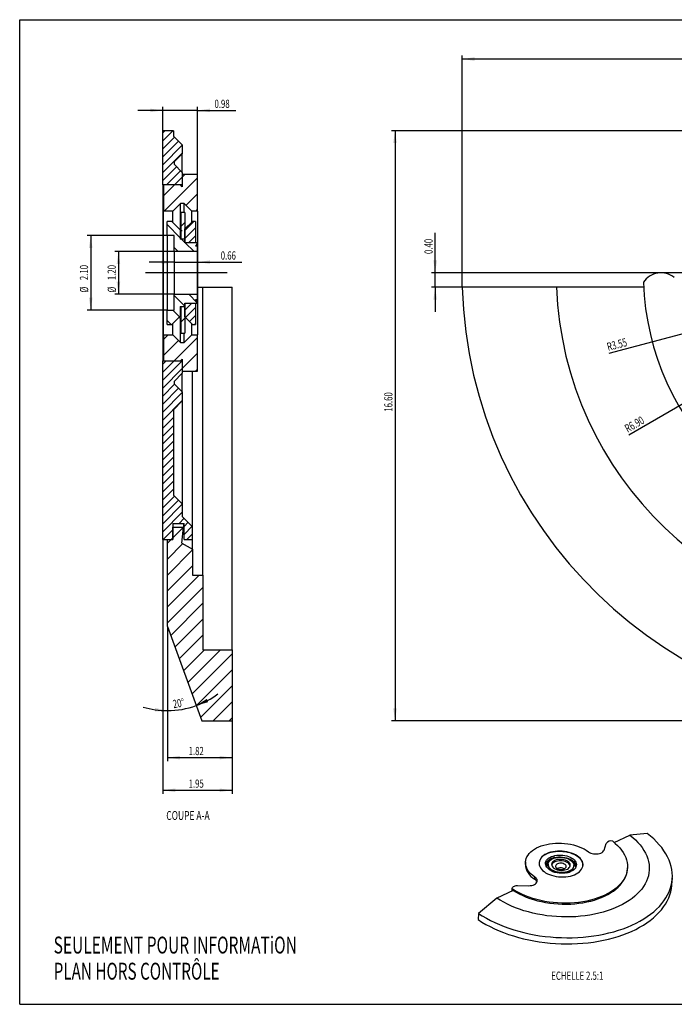
# Model space of a CAD drawing. Extents: x 10 to 416, y 10 to 287.
# Drawn here: x 10 to 194, y 10 to 287 of the extents above; entities that cross this region are included whole.
import ezdxf
from ezdxf.enums import TextEntityAlignment as Align

# ---------------------------------------------------------------- set-up
doc = ezdxf.new("R2010")
doc.units = 0
doc.layers.get('0').update_dxf_attribs({"linetype": 'CONTINUOUS'})
doc.dimstyles.new('SLDDIMSTYLE0', dxfattribs={"dimtxt": 2.3, "dimasz": 3.5, "dimexe": 0, "dimexo": 0.0625, "dimgap": 0.575, "dimtad": 1, "dimlfac": 0.1, "dimrnd": 1e-09, "dimzin": 4, "dimsah": 1, "dimcen": 0.09, "dimazin": 3, "dimtfac": 1, "dimtofl": 0, "dimtmove": 0, "dimatfit": 3})
doc.dimstyles.new('SLDDIMSTYLE1', dxfattribs={"dimtxt": 2.3, "dimasz": 3.5, "dimexe": 0, "dimexo": 0.0625, "dimgap": 0.575, "dimtad": 1, "dimlfac": 0.1, "dimrnd": 1e-09, "dimzin": 12, "dimsah": 1, "dimcen": 0, "dimazin": 3, "dimtfac": 1, "dimtofl": 0, "dimtmove": 0, "dimatfit": 3})
doc.dimstyles.new('SLDDIMSTYLE2', dxfattribs={"dimtxt": 2.3, "dimasz": 3.5, "dimexe": 0, "dimexo": 0.0625, "dimgap": 0.575, "dimtad": 1, "dimlfac": 0.1, "dimrnd": 1e-09, "dimzin": 4, "dimsah": 1, "dimcen": 0, "dimazin": 3, "dimtfac": 1, "dimtofl": 0, "dimtmove": 0, "dimatfit": 3})
doc.dimstyles.new('SLDDIMSTYLE4', dxfattribs={"dimtxt": 2.3, "dimasz": 3.5, "dimexe": 0, "dimexo": 0.0625, "dimgap": 0.575, "dimtad": 1, "dimlfac": 0.1, "dimrnd": 1e-09, "dimzin": 0, "dimsah": 1, "dimcen": 0.09, "dimazin": 3, "dimtfac": 1, "dimtmove": 0, "dimatfit": 3})
doc.dimstyles.new('SLDDIMSTYLE5', dxfattribs={"dimtxt": 2.3, "dimasz": 3.5, "dimexe": 0, "dimexo": 0.0625, "dimgap": 0.575, "dimtad": 1, "dimlfac": 0.1, "dimrnd": 1e-09, "dimzin": 12, "dimsah": 1, "dimcen": 0.09, "dimazin": 3, "dimtfac": 1, "dimtofl": 0, "dimtmove": 0, "dimatfit": 3})
doc.dimstyles.new('SLDDIMSTYLE6', dxfattribs={"dimtxt": 2.3, "dimasz": 3.5, "dimexe": 0, "dimexo": 0.0625, "dimgap": 0.575, "dimtad": 1, "dimlfac": 0.1, "dimzin": 12, "dimsah": 1, "dimcen": 0.09, "dimazin": 3, "dimtfac": 1, "dimtofl": 0, "dimtmove": 0, "dimatfit": 3})
doc.dimstyles.new('SLDDIMSTYLE7', dxfattribs={"dimtxt": 2.3, "dimasz": 3.5, "dimexe": 0, "dimexo": 0.0625, "dimgap": 0.575, "dimtad": 1, "dimlfac": 0.1, "dimrnd": 1e-09, "dimsah": 1, "dimcen": 0.09, "dimazin": 3, "dimtfac": 1, "dimtmove": 0, "dimatfit": 3})

# ---------------------------------------------------------------- blocks, each defined once
blk = doc.blocks.new('_D')
at = {"color": 7, "linetype": 'CONTINUOUS'}
for p, q in [((252.06, 255.66), (114.29, 255.66)), ((115.29, 255.66), (115.29, 89.65)), ((260.1, 89.65), (114.29, 89.65))]:
    blk.add_line(p, q, dxfattribs=at)
for points in [[(115.29, 255.66), (114.79, 252.16), (115.79, 252.16)], [(115.29, 89.65), (115.79, 93.15), (114.79, 93.15)]]:
    blk.add_solid(points, dxfattribs=at)
at = {"color": 7, "linetype": 'CONTINUOUS', "width": 0.7}
blk.add_text('16.60', height=2.3, rotation=90, dxfattribs=at).set_placement((115.29, 176.59), align=Align.BOTTOM_LEFT)
blk = doc.blocks.new('_D_1')
at = {"color": 7, "linetype": 'CONTINUOUS'}
blk.add_line((225.81, 206.46), (175.45, 192.97), dxfattribs=at)
blk.add_arc((260.1, 215.65), 35.5, 193.3865, 207.6774, dxfattribs=at)
blk.add_solid([(225.81, 206.46), (222.3, 206.04), (222.56, 205.07)], dxfattribs=at)
at = {"color": 7, "linetype": 'CONTINUOUS', "width": 0.7}
blk.add_text('R3.55', height=2.3, rotation=15, dxfattribs=at).set_placement((175.45, 192.97), align=Align.BOTTOM_LEFT)
blk = doc.blocks.new('_D_2')
at = {"color": 7, "linetype": 'CONTINUOUS'}
blk.add_line((200.34, 181.15), (181.09, 170.03), dxfattribs=at)
blk.add_solid([(200.34, 181.15), (197.06, 179.83), (197.56, 178.97)], dxfattribs=at)
at = {"color": 7, "linetype": 'CONTINUOUS', "width": 0.7}
blk.add_text('R6.90', height=2.3, rotation=30, dxfattribs=at).set_placement((181.09, 170.03), align=Align.BOTTOM_LEFT)
blk = doc.blocks.new('_D_7')
at = {"color": 7, "linetype": 'CONTINUOUS'}
for p, q in [((126.58, 215.65), (126.58, 226.92)), ((129.23, 215.65), (125.58, 215.65)), ((126.58, 211.65), (126.58, 215.65)), ((134.16, 211.65), (125.58, 211.65)), ((126.58, 211.65), (126.58, 204.65))]:
    blk.add_line(p, q, dxfattribs=at)
for points in [[(126.58, 215.65), (127.08, 219.15), (126.08, 219.15)], [(126.58, 211.65), (126.08, 208.15), (127.08, 208.15)]]:
    blk.add_solid(points, dxfattribs=at)
at = {"color": 7, "linetype": 'CONTINUOUS', "width": 0.7}
blk.add_text('0.40', height=2.3, rotation=90, dxfattribs=at).set_placement((126.58, 220.97, -38.55), align=Align.BOTTOM_LEFT)
blk = doc.blocks.new('_D_8')
at = {"color": 7, "linetype": 'CONTINUOUS'}
for p, q in [((134.16, 211.65), (134.16, 276.82)), ((386.04, 275.82), (134.16, 275.82)), ((386.04, 211.65), (386.04, 276.82))]:
    blk.add_line(p, q, dxfattribs=at)
for centre, start, end in [((264.02, 277.65), 153.4349, 206.5651), ((264.36, 277.65), 333.4349, 26.5651)]:
    blk.add_arc(centre, 4.08, start, end, dxfattribs=at)
for points in [[(134.16, 275.82), (137.66, 275.32), (137.66, 276.32)], [(386.04, 275.82), (382.54, 276.32), (382.54, 275.32)]]:
    blk.add_solid(points, dxfattribs=at)
at = {"color": 7, "linetype": 'CONTINUOUS', "width": 0.7}
blk.add_text('25.19', height=2.3, dxfattribs=at).set_placement((260.37, 275.82, -38.55), align=Align.BOTTOM_LEFT)
blk = doc.blocks.new('SW_CENTERMARKSYMBOL_0')
at = {"color": 0, "linetype": 'CONTINUOUS'}
for p, q in [((0, 4), (0, 42.14)), ((-4, 0), (-130.87, 0)), ((0, 0), (-2, 0)), ((0, 0), (0, 2)), ((0, 0), (0, -2)), ((0, 0), (2, 0)), ((4, 0), (139.7, 0)), ((0, -4), (0, -131.69))]:
    blk.add_line(p, q, dxfattribs=at)
blk = doc.blocks.new('_D_9')
at = {"color": 7, "linetype": 'CONTINUOUS'}
blk.add_line((51.27, 116.15), (51.27, 91.5), dxfattribs=at)
for start, end in [(290, 306.7873), (253.2127, 270), (270, 290)]:
    blk.add_arc((51.27, 116.15), 23.65, start, end, dxfattribs=at)
for points in [[(59.36, 93.92), (62.75, 94.9), (62.34, 95.81)], [(51.27, 92.5), (47.81, 93.25), (47.74, 92.25)]]:
    blk.add_solid(points, dxfattribs=at)
at = {"color": 7, "linetype": 'CONTINUOUS', "width": 0.7}
blk.add_text('20°', height=2.3, rotation=10.1363, dxfattribs=at).set_placement((53.15, 92.46, 199.55), align=Align.BOTTOM_LEFT)
blk = doc.blocks.new('_D_10')
at = {"color": 7, "linetype": 'CONTINUOUS'}
for p, q in [((51.27, 116.15), (51.27, 78.28)), ((69.47, 89.65), (69.47, 78.28)), ((51.27, 79.28), (69.47, 79.28))]:
    blk.add_line(p, q, dxfattribs=at)
for points in [[(51.27, 79.28), (54.77, 78.78), (54.77, 79.78)], [(69.47, 79.28), (65.97, 79.78), (65.97, 78.78)]]:
    blk.add_solid(points, dxfattribs=at)
at = {"color": 7, "linetype": 'CONTINUOUS', "width": 0.7}
blk.add_text('1.82', height=2.3, rotation=360, dxfattribs=at).set_placement((57.23, 79.28, 199.55), align=Align.BOTTOM_LEFT)
blk = doc.blocks.new('_D_11')
at = {"color": 7, "linetype": 'CONTINUOUS'}
for p, q in [((49.97, 140.65), (49.97, 69.1)), ((69.47, 89.65), (69.47, 69.1)), ((49.97, 70.1), (69.47, 70.1))]:
    blk.add_line(p, q, dxfattribs=at)
for points in [[(49.97, 70.1), (53.47, 69.6), (53.47, 70.6)], [(69.47, 70.1), (65.97, 70.6), (65.97, 69.6)]]:
    blk.add_solid(points, dxfattribs=at)
at = {"color": 7, "linetype": 'CONTINUOUS', "width": 0.7}
blk.add_text('1.95', height=2.3, rotation=360, dxfattribs=at).set_placement((57.23, 70.1, 199.55), align=Align.BOTTOM_LEFT)
blk = doc.blocks.new('_D_12')
at = {"color": 7, "linetype": 'CONTINUOUS'}
for p, q in [((53.17, 221.65), (36.5, 221.65)), ((37.5, 221.65), (37.5, 209.65)), ((53.17, 209.65), (36.5, 209.65))]:
    blk.add_line(p, q, dxfattribs=at)
for points in [[(37.5, 221.65), (37, 218.15), (38, 218.15)], [(37.5, 209.65), (38, 213.15), (37, 213.15)]]:
    blk.add_solid(points, dxfattribs=at)
at = {"color": 7, "linetype": 'CONTINUOUS', "width": 0.7}
for s, p in [('1.20', (37.47, 213.61, 199.55)), ('%%c', (37.5, 210.14, 199.55))]:
    blk.add_text(s, height=2.3, rotation=90, dxfattribs=at).set_placement(p, align=Align.BOTTOM_LEFT)
blk = doc.blocks.new('_D_13')
at = {"color": 7, "linetype": 'CONTINUOUS'}
for p, q in [((51.17, 226.15), (28.71, 226.15)), ((29.71, 226.15), (29.71, 205.15)), ((51.17, 205.15), (28.71, 205.15))]:
    blk.add_line(p, q, dxfattribs=at)
for points in [[(29.71, 226.15), (29.21, 222.65), (30.21, 222.65)], [(29.71, 205.15), (30.21, 208.65), (29.21, 208.65)]]:
    blk.add_solid(points, dxfattribs=at)
at = {"color": 7, "linetype": 'CONTINUOUS', "width": 0.7}
for s, p in [('2.10', (29.67, 213.61, 199.55)), ('%%c', (29.71, 210.14, 199.55))]:
    blk.add_text(s, height=2.3, rotation=90, dxfattribs=at).set_placement(p, align=Align.BOTTOM_LEFT)
blk = doc.blocks.new('_D_14')
at = {"color": 7, "linetype": 'CONTINUOUS'}
for p, q in [((59.77, 233.05), (59.77, 217.68)), ((53.17, 221.65), (53.17, 217.68)), ((53.17, 218.68), (46.17, 218.68)), ((53.17, 218.68), (59.77, 218.68)), ((59.77, 218.68), (72.22, 218.68))]:
    blk.add_line(p, q, dxfattribs=at)
for points in [[(53.17, 218.68), (49.67, 219.18), (49.67, 218.18)], [(59.77, 218.68), (63.27, 218.18), (63.27, 219.18)]]:
    blk.add_solid(points, dxfattribs=at)
at = {"color": 7, "linetype": 'CONTINUOUS', "width": 0.7}
blk.add_text('0.66', height=2.3, rotation=360, dxfattribs=at).set_placement((66.27, 218.68, 199.55), align=Align.BOTTOM_LEFT)
blk = doc.blocks.new('_D_15')
at = {"color": 7, "linetype": 'CONTINUOUS'}
for p, q in [((49.97, 261.36), (42.97, 261.36)), ((49.97, 255.66), (49.97, 262.36)), ((59.77, 261.36), (49.97, 261.36)), ((59.77, 243.35), (59.77, 262.36)), ((59.77, 261.36), (70.47, 261.36))]:
    blk.add_line(p, q, dxfattribs=at)
for points in [[(49.97, 261.36), (46.47, 261.86), (46.47, 260.86)], [(59.77, 261.36), (63.27, 260.86), (63.27, 261.86)]]:
    blk.add_solid(points, dxfattribs=at)
at = {"color": 7, "linetype": 'CONTINUOUS', "width": 0.7}
blk.add_text('0.98', height=2.3, dxfattribs=at).set_placement((64.52, 261.36, 199.55), align=Align.BOTTOM_LEFT)
blk = doc.blocks.new('SW_NOTE_0_3')
at = {"color": 0, "linetype": 'CONTINUOUS'}
for s, width, p in [('SEULEMENT POUR INFORMATiON', 0.673077, (0, 0)), ('PLAN HORS CONTRÔLE', 0.661111, (0, -7.35))]:
    blk.add_text(s, height=4.7625, dxfattribs=dict(at, width=width)).set_placement(p, align=Align.BOTTOM_LEFT)

msp = doc.modelspace()

# ---------------------------------------------------------------- linework, layer by layer
at = {"color": 179, "linetype": 'CONTINUOUS'}
for p, q in [((9.727, 9.884), (9.727, 286.884)), ((9.727, 286.884), (409.727, 286.884)), ((9.727, 9.884), (409.727, 9.884))]:
    msp.add_line(p, q, dxfattribs=at)
at = {"color": 7, "linetype": 'CONTINUOUS'}
for p, q in [((49.967, 255.074), (50.549, 255.656)), ((49.967, 252.829), (52.794, 255.656)), ((52.967, 255.656), (49.967, 255.656)), ((49.967, 240.401), (49.967, 255.656)), ((52.967, 255.656), (52.967, 254.151)), ((49.967, 250.584), (53.251, 253.868)), ((49.967, 248.339), (54.373, 252.745)), ((55.467, 251.651), (52.967, 254.151)), ((49.967, 246.094), (55.467, 251.594)), ((49.967, 243.849), (55.467, 249.349)), ((55.467, 251.651), (55.467, 249.151)), ((55.467, 249.151), (53.167, 246.851)), ((53.167, 246.851), (53.167, 246.201)), ((55.467, 243.901), (55.467, 249.151)), ((49.967, 241.604), (53.866, 245.503)), ((51.01, 240.401), (54.988, 244.38)), ((55.467, 243.901), (53.167, 246.201)), ((55.467, 243.901), (55.467, 240.401)), ((50.395, 233.051), (59.767, 242.423)), ((53.255, 240.401), (55.467, 242.614)), ((55.467, 242.614), (56.199, 243.345)), ((59.767, 243.345), (55.467, 243.345)), ((55.467, 243.345), (55.467, 239.901)), ((59.767, 233.051), (59.767, 243.345)), ((55.467, 240.401), (49.967, 240.401)), ((49.967, 240.401), (49.967, 190.901)), ((50.167, 237.314), (53.255, 240.401)), ((54.967, 240.401), (50.167, 240.401)), ((50.167, 240.401), (50.167, 233.051)), ((55.467, 239.901), (54.967, 240.401)), ((56.521, 234.687), (59.767, 237.933)), ((52.777, 233.051), (50.167, 233.051)), ((50.167, 198.251), (50.167, 233.051)), ((54.917, 235.191), (52.777, 233.051)), ((52.777, 229.891), (52.777, 233.051)), ((54.917, 227.456), (54.917, 235.191)), ((56.017, 235.191), (54.917, 235.191)), ((58.157, 233.051), (56.017, 235.191)), ((56.017, 232.651), (56.017, 235.191)), ((58.157, 229.991), (58.157, 233.051)), ((59.767, 233.051), (58.157, 233.051)), ((59.375, 233.051), (59.767, 233.443)), ((59.767, 233.051), (59.767, 198.251)), ((52.517, 230.151), (51.167, 230.151)), ((51.167, 226.151), (51.167, 230.151)), ((54.867, 227.801), (52.517, 230.151)), ((56.167, 232.651), (55.067, 232.651)), ((55.067, 232.651), (55.067, 225.151)), ((56.167, 232.651), (56.167, 225.151)), ((56.167, 227.598), (58.72, 230.151)), ((58.317, 230.151), (56.167, 228.001)), ((59.167, 230.151), (58.317, 230.151)), ((59.167, 230.151), (59.167, 224.151)), ((54.867, 225.541), (51.167, 229.241)), ((54.867, 227.801), (54.867, 225.151)), ((55.067, 228.743), (56.167, 229.843)), ((55.417, 227.511), (55.067, 227.467)), ((56.167, 225.353), (59.167, 228.353)), ((56.167, 224.151), (56.167, 228.001)), ((53.167, 226.151), (51.167, 226.151)), ((51.167, 226.151), (51.167, 205.151)), ((53.167, 221.651), (53.167, 226.151)), ((56.167, 225.151), (54.867, 225.151)), ((56.167, 225.151), (55.067, 225.151)), ((56.167, 224.241), (55.256, 225.151)), ((55.965, 225.151), (56.167, 225.353)), ((56.167, 225.151), (56.167, 224.151)), ((57.211, 224.151), (59.167, 226.108)), ((54.266, 221.651), (53.167, 222.75)), ((59.667, 221.651), (53.167, 221.651)), ((53.167, 221.651), (53.167, 209.651)), ((59.167, 224.151), (56.167, 224.151)), ((59.667, 224.151), (56.167, 224.151)), ((58.756, 221.651), (56.256, 224.151)), ((59.667, 223.959), (59.201, 223.151)), ((59.667, 223.151), (59.201, 223.151)), ((59.667, 224.151), (59.667, 223.959)), ((59.667, 223.959), (59.667, 223.151)), ((59.667, 223.151), (59.667, 221.651)), ((59.667, 221.651), (59.667, 209.651)), ((68.092, 215.651), (45.11, 215.651)), ((59.767, 211.651), (61.267, 211.651)), ((61.267, 211.651), (69.467, 211.651)), ((61.267, 130.651), (61.267, 211.651)), ((69.467, 109.651), (69.467, 211.651)), ((160.68, 211.651), (134.163, 211.651)), ((185.206, 211.651), (160.68, 211.651)), ((53.167, 209.651), (59.667, 209.651)), ((53.167, 205.151), (53.167, 209.651)), ((56.167, 206.28), (53.167, 209.28)), ((59.667, 207.27), (57.286, 209.651)), ((59.201, 208.151), (59.667, 207.343)), ((59.201, 208.151), (59.667, 208.151)), ((59.667, 209.651), (59.667, 208.151)), ((59.667, 208.151), (59.667, 207.343)), ((51.167, 205.151), (53.167, 205.151)), ((51.167, 201.151), (51.167, 205.151)), ((54.661, 203.296), (52.806, 205.151)), ((54.867, 206.151), (56.167, 206.151)), ((54.867, 206.151), (54.867, 203.501)), ((55.067, 206.151), (56.167, 206.151)), ((55.067, 206.151), (55.067, 198.651)), ((56.167, 205.147), (58.171, 207.151)), ((56.167, 207.151), (59.167, 207.151)), ((56.167, 203.301), (56.167, 207.151)), ((56.167, 207.151), (59.667, 207.151)), ((56.167, 207.151), (56.167, 206.151)), ((56.167, 206.151), (56.167, 198.651)), ((56.367, 203.102), (59.167, 205.902)), ((59.167, 207.151), (59.167, 201.151)), ((59.667, 207.343), (59.667, 207.151)), ((52.315, 201.151), (51.167, 202.3)), ((52.517, 201.151), (54.867, 203.501)), ((54.471, 203.106), (55.067, 202.94)), ((54.917, 196.111), (54.917, 202.934)), ((55.067, 201.802), (56.167, 202.902)), ((56.167, 203.301), (58.317, 201.151)), ((56.167, 202.996), (56.385, 203.084)), ((57.489, 201.979), (59.167, 203.657)), ((51.167, 201.151), (52.517, 201.151)), ((52.777, 198.251), (52.777, 201.411)), ((58.157, 198.251), (58.157, 201.311)), ((58.317, 201.151), (59.167, 201.151)), ((58.906, 201.151), (59.167, 201.412)), ((50.167, 196.902), (51.516, 198.251)), ((50.167, 198.251), (52.777, 198.251)), ((50.167, 198.251), (50.167, 190.901)), ((52.777, 198.251), (54.917, 196.111)), ((53.146, 190.901), (59.767, 197.522)), ((55.067, 198.651), (56.167, 198.651)), ((56.017, 196.111), (56.017, 198.651)), ((56.017, 196.111), (58.157, 198.251)), ((58.157, 198.251), (59.767, 198.251)), ((59.767, 187.958), (59.767, 198.251)), ((50.167, 192.412), (54.392, 196.637)), ((54.917, 196.111), (56.017, 196.111)), ((54.967, 190.901), (55.467, 191.401)), ((55.467, 188.732), (59.767, 193.032)), ((55.467, 191.401), (55.467, 187.958)), ((49.967, 189.967), (50.901, 190.901)), ((49.967, 187.722), (53.146, 190.901)), ((49.967, 185.477), (55.391, 190.901)), ((49.967, 190.901), (55.467, 190.901)), ((49.967, 140.651), (49.967, 190.901)), ((49.967, 183.232), (55.467, 188.732)), ((50.167, 190.901), (54.967, 190.901)), ((55.467, 190.901), (55.467, 187.401)), ((59.183, 187.958), (59.767, 188.542)), ((53.167, 185.101), (55.467, 187.401)), ((55.467, 187.958), (59.767, 187.958)), ((55.467, 182.151), (55.467, 187.401)), ((58.367, 137.923), (58.367, 187.958)), ((49.967, 180.987), (53.299, 184.319)), ((49.967, 178.742), (54.422, 183.197)), ((53.167, 185.101), (53.167, 184.451)), ((53.167, 184.451), (55.467, 182.151)), ((49.967, 176.497), (55.467, 181.997)), ((55.467, 182.151), (55.467, 179.651)), ((49.967, 174.252), (55.467, 179.752)), ((52.967, 177.151), (55.467, 179.651)), ((49.967, 172.007), (52.967, 175.007)), ((52.967, 177.151), (52.967, 153.151)), ((49.967, 169.762), (52.967, 172.762)), ((49.967, 167.517), (52.967, 170.517)), ((49.967, 165.271), (52.967, 168.271)), ((49.967, 163.026), (52.967, 166.026)), ((49.967, 160.781), (52.967, 163.781)), ((49.967, 158.536), (52.967, 161.536)), ((49.967, 156.291), (52.967, 159.291)), ((49.967, 154.046), (52.967, 157.046)), ((49.967, 151.801), (52.967, 154.801)), ((49.967, 149.556), (53.265, 152.854)), ((52.967, 153.151), (55.467, 150.651)), ((49.967, 147.311), (54.387, 151.731)), ((49.967, 145.066), (55.467, 150.566)), ((55.467, 150.651), (55.467, 147.151)), ((49.967, 142.821), (55.467, 148.321)), ((55.467, 147.151), (58.267, 144.351)), ((52.767, 145.151), (55.967, 145.151)), ((52.767, 145.151), (52.767, 140.651)), ((52.767, 140.651), (52.767, 144.151)), ((52.767, 144.151), (55.767, 144.151)), ((52.767, 141.131), (55.765, 144.129)), ((54.543, 145.151), (56.005, 146.614)), ((55.373, 139.651), (55.767, 144.151)), ((55.967, 144.331), (57.127, 145.491)), ((55.967, 140.651), (55.967, 145.151)), ((55.967, 142.086), (58.25, 144.369)), ((58.267, 144.351), (58.267, 140.651)), ((50.043, 140.651), (52.767, 143.376)), ((56.778, 140.651), (58.267, 142.141)), ((49.967, 140.651), (52.767, 140.651)), ((51.267, 139.631), (52.288, 140.651)), ((51.267, 116.151), (51.267, 140.651)), ((51.267, 140.651), (52.767, 140.651)), ((51.267, 135.141), (55.63, 139.503)), ((52.288, 140.651), (52.767, 141.131)), ((55.373, 139.651), (58.367, 137.923)), ((55.967, 140.651), (58.267, 140.651)), ((51.267, 130.65), (58.367, 137.75)), ((58.367, 137.923), (58.367, 130.651)), ((51.267, 126.16), (58.367, 133.26)), ((51.267, 121.67), (60.248, 130.651)), ((58.367, 130.651), (61.267, 130.651)), ((61.267, 130.651), (61.267, 109.651)), ((51.267, 117.18), (61.267, 127.18)), ((52.191, 113.614), (61.267, 122.69)), ((53.389, 110.322), (61.267, 118.2)), ((51.267, 116.151), (60.912, 89.651)), ((54.587, 107.03), (61.267, 113.71)), ((55.785, 103.738), (61.699, 109.651)), ((56.983, 100.446), (66.189, 109.651)), ((58.182, 97.154), (69.467, 108.439)), ((61.267, 109.651), (69.467, 109.651)), ((69.467, 109.651), (69.467, 89.651)), ((59.38, 93.862), (69.467, 103.949)), ((60.578, 90.57), (69.467, 99.459)), ((64.15, 89.651), (69.467, 94.969)), ((60.912, 89.651), (69.467, 89.651)), ((68.64, 89.651), (69.467, 90.479)), ((176.934, 55.417), (181.339, 57.506)), ((186.223, 57.925), (181.339, 57.506)), ((174.087, 53.288), (174.666, 55.122)), ((151.985, 49.929), (151.95, 49.323)), ((158.337, 49.322), (158.321, 49.049)), ((158.761, 47.941), (158.776, 47.872)), ((159.357, 47.446), (159.726, 47.212)), ((163.954, 46.969), (164.347, 47.16)), ((164.775, 47.41), (164.526, 47.155)), ((165.473, 49.489), (165.516, 49.509)), ((165.559, 48.634), (165.575, 48.907)), ((180.674, 48.02), (180.689, 48.283)), ((154.565, 45.061), (154.6, 45.668)), ((193.192, 43.612), (193.291, 45.341)), ((148.502, 41.937), (143.882, 39.747)), ((148.269, 42.489), (148.237, 41.923)), ((148.248, 41.816), (148.279, 42.356)), ((149.702, 43.286), (152.908, 43.246)), ((143.882, 39.747), (138.775, 35.429)), ((138.775, 35.429), (138.675, 33.7))]:
    msp.add_line(p, q, dxfattribs=at)
at = {"color": 7, "linetype": 'CONTINUOUS', "flags": 128}
for points in [[(58.267, 187.958), (58.267, 185.62), (58.267, 182.167), (58.267, 178.812), (58.267, 175.566), (58.267, 172.436), (58.267, 169.433), (58.267, 166.565), (58.267, 163.841), (58.267, 161.268), (58.267, 158.854), (58.267, 156.607), (58.267, 154.532), (58.267, 152.636), (58.267, 150.925), (58.267, 149.403), (58.267, 148.074), (58.267, 146.944), (58.267, 146.014), (58.267, 145.288), (58.267, 144.768), (58.267, 144.456), (58.267, 144.351)], [(55.467, 179.651), (55.467, 178.708), (55.467, 175.729), (55.467, 172.88), (55.467, 170.168), (55.467, 167.604), (55.467, 165.194), (55.467, 162.948), (55.467, 160.872), (55.467, 158.973), (55.467, 157.257), (55.467, 155.729), (55.467, 154.395), (55.467, 153.259), (55.467, 152.324), (55.467, 151.594), (55.467, 151.071), (55.467, 150.756), (55.467, 150.651)], [(55.767, 145.151), (55.767, 145.091), (55.767, 144.57), (55.767, 144.256), (55.767, 144.151)], [(138.775, 35.429), (139.847, 34.741), (140.973, 34.083), (142.148, 33.456), (143.37, 32.862), (144.636, 32.302), (145.943, 31.777), (147.288, 31.289), (148.668, 30.839), (150.079, 30.427), (151.518, 30.056), (152.982, 29.725), (154.468, 29.436), (155.97, 29.189), (157.487, 28.986), (159.014, 28.825), (160.548, 28.708), (162.085, 28.635), (163.622, 28.607), (165.154, 28.622), (166.678, 28.682), (168.191, 28.786), (169.689, 28.933), (171.168, 29.124), (172.624, 29.359), (174.055, 29.635), (175.457, 29.954), (176.826, 30.313), (178.16, 30.713), (179.454, 31.151), (180.707, 31.628), (181.914, 32.142), (183.074, 32.692), (184.183, 33.276), (185.238, 33.894), (186.238, 34.543), (187.18, 35.222), (188.061, 35.929), (188.879, 36.664), (189.633, 37.423), (190.321, 38.205), (190.94, 39.009), (191.491, 39.833), (191.97, 40.673), (192.378, 41.529), (192.712, 42.399), (192.973, 43.28), (193.16, 44.17), (193.272, 45.067), (193.309, 45.969), (193.271, 46.874), (193.158, 47.78), (192.97, 48.684), (192.708, 49.585), (192.372, 50.479), (191.963, 51.366), (191.483, 52.242), (190.931, 53.107), (190.311, 53.957), (189.622, 54.791), (188.867, 55.607), (188.047, 56.402), (187.165, 57.175), (186.223, 57.925)], [(181.339, 57.506), (182.16, 56.839), (182.92, 56.148), (183.617, 55.437), (184.25, 54.707), (184.816, 53.96), (185.314, 53.198), (185.742, 52.424), (186.099, 51.64), (186.384, 50.849), (186.596, 50.052), (186.734, 49.253), (186.798, 48.452), (186.788, 47.654), (186.704, 46.861), (186.546, 46.073), (186.314, 45.295), (186.01, 44.529), (185.634, 43.775), (185.187, 43.038), (184.67, 42.319), (184.086, 41.62), (183.436, 40.943), (182.721, 40.291), (181.945, 39.665), (181.109, 39.067), (180.215, 38.5), (179.267, 37.963), (178.267, 37.461), (177.219, 36.992), (176.125, 36.56), (174.988, 36.166), (173.813, 35.81), (172.602, 35.494), (171.36, 35.218), (170.089, 34.984), (168.794, 34.792), (167.479, 34.642), (166.147, 34.536), (164.802, 34.474), (163.449, 34.455), (162.092, 34.479), (160.734, 34.548), (159.38, 34.66), (158.034, 34.815), (156.699, 35.012), (155.38, 35.252), (154.08, 35.533), (152.804, 35.855), (151.556, 36.216), (150.338, 36.615), (149.156, 37.052), (148.011, 37.525), (146.908, 38.033), (145.85, 38.573), (144.84, 39.145), (143.882, 39.747)], [(176.519, 55.745), (177.243, 55.157), (177.905, 54.545), (178.502, 53.911), (179.031, 53.259), (179.491, 52.591), (179.878, 51.91), (180.192, 51.218), (180.432, 50.519), (180.596, 49.814), (180.684, 49.108), (180.695, 48.403), (180.629, 47.702), (180.487, 47.008), (180.27, 46.323), (179.977, 45.651), (179.611, 44.994), (179.172, 44.355), (178.663, 43.736), (178.086, 43.14), (177.442, 42.57), (176.736, 42.027), (175.969, 41.515), (175.144, 41.034), (174.266, 40.588), (173.337, 40.177), (172.362, 39.804), (171.344, 39.471), (170.288, 39.177), (169.197, 38.926), (168.078, 38.717), (166.933, 38.552), (165.768, 38.43), (164.587, 38.354), (163.395, 38.323), (162.198, 38.337), (161, 38.396), (159.806, 38.499), (158.62, 38.648), (157.449, 38.84), (156.296, 39.075), (155.166, 39.352), (154.064, 39.671), (152.994, 40.029), (151.961, 40.425), (150.969, 40.857), (150.022, 41.325), (149.124, 41.825), (148.279, 42.356)], [(154.6, 45.668), (154.046, 46.077), (153.552, 46.51), (153.119, 46.964), (152.753, 47.436), (152.455, 47.923), (152.228, 48.42), (152.073, 48.924), (151.992, 49.432), (151.986, 49.938), (152.053, 50.441), (152.194, 50.935), (152.408, 51.418), (152.693, 51.885), (153.047, 52.334), (153.467, 52.76), (153.951, 53.161), (154.494, 53.534), (155.092, 53.876), (155.742, 54.184), (156.438, 54.456), (157.176, 54.69), (157.949, 54.885), (158.752, 55.038), (159.578, 55.15), (160.423, 55.218), (161.279, 55.242), (162.14, 55.223), (163, 55.161), (163.852, 55.055), (164.691, 54.906), (165.509, 54.717), (166.301, 54.487), (167.06, 54.22), (167.782, 53.916), (168.46, 53.578), (169.09, 53.209), (169.668, 52.812)], [(157.912, 52.25), (157.424, 51.99), (156.991, 51.697), (156.618, 51.376), (156.31, 51.03), (156.071, 50.664), (155.904, 50.282), (155.81, 49.889), (155.791, 49.49), (155.847, 49.089), (155.978, 48.691), (156.181, 48.301), (156.454, 47.924), (156.794, 47.565), (157.197, 47.227), (157.658, 46.915), (158.172, 46.632), (158.731, 46.383), (159.33, 46.17), (159.961, 45.995), (160.616, 45.862), (161.288, 45.77), (161.968, 45.723), (162.648, 45.719), (163.319, 45.76), (163.975, 45.844), (164.606, 45.971), (165.205, 46.139), (165.764, 46.346), (166.278, 46.589), (166.74, 46.866), (167.143, 47.174), (167.484, 47.507), (167.758, 47.864), (167.961, 48.238), (168.092, 48.626), (168.148, 49.023), (168.13, 49.424), (168.036, 49.824), (167.87, 50.219), (167.631, 50.603), (167.324, 50.971), (166.951, 51.321), (166.519, 51.646), (166.031, 51.944), (165.494, 52.21), (164.914, 52.442), (164.298, 52.636), (163.654, 52.79), (162.989, 52.903), (162.313, 52.972), (161.632, 52.998), (160.955, 52.979), (160.29, 52.917), (159.646, 52.811), (159.03, 52.664), (158.45, 52.476), (157.912, 52.25)], [(157.53, 52.012), (158.03, 52.265), (158.578, 52.482), (159.167, 52.661), (159.79, 52.799), (160.44, 52.895), (161.108, 52.947), (161.786, 52.956), (162.467, 52.92), (163.142, 52.84), (163.802, 52.718), (164.44, 52.554), (165.049, 52.351), (165.619, 52.111), (166.146, 51.837), (166.621, 51.533), (167.041, 51.202), (167.398, 50.847), (167.69, 50.475), (167.912, 50.088), (168.062, 49.692), (168.138, 49.291), (168.145, 48.962)], [(169.668, 52.812), (169.969, 52.612), (170.322, 52.444), (170.716, 52.314), (171.138, 52.224), (171.575, 52.179), (172.014, 52.18), (172.442, 52.226), (172.844, 52.316), (173.208, 52.448), (173.524, 52.616), (173.78, 52.817), (173.97, 53.043), (174.087, 53.288)], [(165.088, 47.421), (164.666, 47.212), (164.198, 47.04), (163.693, 46.907), (163.157, 46.814), (162.602, 46.765), (162.035, 46.759), (161.467, 46.797), (160.908, 46.878), (160.367, 47.001), (159.854, 47.164), (159.376, 47.363), (158.943, 47.595), (158.562, 47.858), (158.239, 48.145), (157.979, 48.452), (157.788, 48.774), (157.669, 49.105), (157.623, 49.44), (157.651, 49.772), (157.753, 50.097), (157.928, 50.409), (158.171, 50.702), (158.479, 50.971), (158.848, 51.212), (159.269, 51.42), (159.737, 51.592), (160.242, 51.726), (160.778, 51.818), (161.334, 51.868), (161.9, 51.873), (162.468, 51.835), (163.027, 51.754), (163.568, 51.631), (164.081, 51.469), (164.559, 51.27), (164.992, 51.037), (165.373, 50.775), (165.696, 50.488), (165.956, 50.181), (166.147, 49.859), (166.266, 49.528), (166.312, 49.193), (166.284, 48.86), (166.182, 48.535), (166.007, 48.224), (165.764, 47.931), (165.456, 47.662), (165.088, 47.421)], [(157.633, 49.3), (157.723, 49.57), (157.897, 49.881), (158.141, 50.174), (158.449, 50.443), (158.817, 50.684), (159.239, 50.893), (159.706, 51.065), (160.212, 51.198), (160.748, 51.291), (161.303, 51.34), (161.87, 51.346), (162.437, 51.308), (162.997, 51.227), (163.538, 51.104), (164.051, 50.941), (164.529, 50.742), (164.962, 50.509), (165.343, 50.247), (165.666, 49.96), (165.926, 49.653), (166.117, 49.331), (166.236, 49), (166.272, 48.805)], [(157.975, 49.986), (158.005, 50.009), (158.396, 50.262)], [(160.424, 51.101), (160.918, 51.193), (161.434, 51.241), (161.961, 51.243), (162.488, 51.2), (163.004, 51.113), (163.498, 50.983), (163.958, 50.813), (164.376, 50.607), (164.743, 50.369), (165.05, 50.104), (165.291, 49.819), (165.461, 49.518), (165.556, 49.209), (165.574, 48.897), (165.516, 48.591), (165.381, 48.295), (165.174, 48.017), (164.898, 47.762), (164.559, 47.536), (164.165, 47.344), (163.724, 47.19), (163.245, 47.076), (162.738, 47.006), (162.215, 46.981), (161.686, 47.001), (161.163, 47.066), (160.657, 47.175), (160.179, 47.326), (159.739, 47.514), (159.345, 47.737), (159.008, 47.989), (158.733, 48.264), (158.527, 48.558), (158.394, 48.864), (158.337, 49.175), (158.357, 49.485), (158.454, 49.787), (158.625, 50.075), (158.868, 50.342), (159.176, 50.583), (159.543, 50.792), (159.962, 50.966), (160.424, 51.101)], [(158.396, 50.262), (158.84, 50.484), (159.294, 50.658)], [(163.065, 47.676), (163.451, 47.791), (163.794, 47.945), (164.083, 48.133), (164.312, 48.349), (164.472, 48.586), (164.561, 48.839), (164.574, 49.1), (164.512, 49.361), (164.377, 49.616), (164.172, 49.855), (163.903, 50.074), (163.578, 50.265), (163.206, 50.422), (162.799, 50.542), (162.367, 50.621), (161.924, 50.657), (161.481, 50.648), (161.052, 50.595), (160.649, 50.5), (160.284, 50.364), (159.966, 50.193), (159.706, 49.991), (159.511, 49.763), (159.386, 49.517), (159.335, 49.259), (159.359, 48.997), (159.458, 48.738), (159.629, 48.49), (159.867, 48.261), (160.165, 48.055), (160.515, 47.88), (160.905, 47.741), (161.327, 47.641), (161.766, 47.584), (162.211, 47.57), (162.648, 47.601), (163.065, 47.676)], [(164.542, 48.763), (164.489, 48.957), (164.354, 49.211), (164.148, 49.451), (163.88, 49.67), (163.555, 49.86), (163.183, 50.018), (162.776, 50.138), (162.344, 50.217), (161.9, 50.253), (161.458, 50.244), (161.029, 50.191), (160.626, 50.096), (160.26, 49.96), (159.943, 49.789), (159.683, 49.586), (159.488, 49.359), (159.363, 49.113), (159.346, 49.061)], [(160.449, 51.148), (160.722, 51.183), (161.117, 51.217)], [(165.552, 49.899), (165.793, 49.717), (166.011, 49.525)], [(148.502, 41.937), (149.352, 41.421), (150.253, 40.935), (151.2, 40.482), (152.191, 40.063), (153.22, 39.681), (154.285, 39.336), (155.38, 39.03), (156.501, 38.764), (157.644, 38.539), (158.804, 38.357), (159.977, 38.217), (161.158, 38.122), (162.342, 38.069), (163.524, 38.061), (164.7, 38.097), (165.865, 38.177), (167.015, 38.301), (168.144, 38.468), (169.249, 38.677), (170.324, 38.928), (171.366, 39.219), (172.371, 39.55), (173.333, 39.919), (174.251, 40.325), (175.119, 40.766), (175.934, 41.24), (176.694, 41.745), (177.395, 42.28), (178.034, 42.842), (178.609, 43.429), (179.117, 44.039), (179.557, 44.669), (179.926, 45.316), (180.223, 45.979), (180.448, 46.654), (180.599, 47.339), (180.674, 48.02)], [(158.658, 47.818), (158.703, 47.918), (158.717, 48.04)], [(161.299, 49.532), (161.013, 49.44), (160.772, 49.311), (160.591, 49.152), (160.476, 48.971), (160.434, 48.777), (160.468, 48.579), (160.575, 48.388), (160.75, 48.213), (160.985, 48.063), (161.267, 47.946), (161.582, 47.867), (161.915, 47.83), (162.249, 47.837), (162.567, 47.888), (162.853, 47.98), (163.093, 48.109), (163.275, 48.268), (163.39, 48.449), (163.431, 48.643), (163.397, 48.841), (163.29, 49.032), (163.115, 49.207), (162.881, 49.356), (162.599, 49.474), (162.284, 49.553), (161.951, 49.59), (161.617, 49.583), (161.299, 49.532)], [(161.223, 48.218), (160.937, 48.126), (160.901, 48.11)], [(152.908, 43.246), (153.344, 43.264), (153.764, 43.326), (154.153, 43.432), (154.501, 43.578), (154.795, 43.759), (155.028, 43.97), (155.192, 44.204), (155.281, 44.454), (155.293, 44.712), (155.228, 44.971), (155.088, 45.221), (154.876, 45.456), (154.6, 45.668)], [(138.675, 33.7), (139.748, 33.012), (140.873, 32.354), (142.048, 31.727), (143.27, 31.133), (144.536, 30.572), (145.844, 30.048), (147.189, 29.56), (148.569, 29.109), (149.98, 28.698), (151.419, 28.327), (152.883, 27.996), (154.368, 27.707), (155.871, 27.46), (157.388, 27.256), (158.915, 27.096), (160.449, 26.979), (161.986, 26.906), (163.523, 26.877), (165.055, 26.893), (166.579, 26.953), (168.092, 27.057), (169.589, 27.204), (171.068, 27.395), (172.525, 27.63), (173.956, 27.906), (175.358, 28.224), (176.727, 28.584), (178.06, 28.983), (179.355, 29.422), (180.607, 29.899), (181.815, 30.413), (182.975, 30.963), (184.083, 31.547), (185.139, 32.165), (186.139, 32.814), (187.08, 33.493), (187.961, 34.2), (188.78, 34.935), (189.534, 35.694), (190.222, 36.476), (190.841, 37.28), (191.392, 38.103), (191.871, 38.944), (192.279, 39.8), (192.613, 40.67), (192.874, 41.551), (193.061, 42.441), (193.173, 43.338), (193.192, 43.612)], [(148.237, 41.923), (148.236, 41.888), (148.242, 41.814)], [(148.279, 42.356), (148.274, 42.537), (148.333, 42.712), (148.452, 42.875), (148.626, 43.017), (148.848, 43.134), (149.109, 43.219), (149.398, 43.271), (149.702, 43.286)]]:
    msp.add_lwpolyline(points, dxfattribs=at)
at = {"color": 7, "linetype": 'CONTINUOUS'}
for centre, radius, start, end in [((190.099, 209.651), 6, 51.43083, 145.66252), ((260.099, 215.651), 126, 181.81922, 358.18078), ((260.099, 215.651), 99.5, 182.30397, 357.69603), ((260.099, 215.651), 75, 181.99858, 358.00142), ((176.006, 54.207), 1.622, 71.5535, 145.67336), ((158.858, 49.209), 3.102, 115.35024, 171.44286), ((159.718, 48.229), 2.104, 123.24881, 161.01019), ((161.175, 45.314), 5.871, 104.06887, 113.11473), ((160.224, 50.447), 0.73, 66.10387, 149.76706), ((161.949, 44.497), 6.698, 60.91512, 80.70914), ((164.811, 49.798), 0.686, 64.14933, 108.99332), ((164.863, 49.736), 0.689, 340.62947, 39.40339), ((157.053, 49.521), 5.107, 182.22518, 240.84407), ((158, 48.238), 0.634, 54.08215, 110.61621), ((160.571, 49.297), 2.263, 186.29711, 256.95994), ((158.547, 48.044), 0.285, 293.43122, 330.51583), ((161.772, 45.977), 2.307, 61.04314, 103.76581), ((163.358, 49.132), 2.257, 276.36131, 347.25356), ((165.345, 47.203), 0.548, 74.09244, 119.80286), ((164.181, 48.03), 1.992, 11.62174, 47.93693), ((153.848, 43.791), 1.459, 19.34805, 60.56893)]:
    msp.add_arc(centre, radius, start, end, dxfattribs=at)

# ---------------------------------------------------------------- block references
msp.add_blockref('SW_CENTERMARKSYMBOL_0', (260.099, 215.651), dxfattribs=at)
at = {"color": 1, "linetype": 'CONTINUOUS'}
msp.add_blockref('SW_NOTE_0_3', (19.275, 22.684), dxfattribs=at)

# ---------------------------------------------------------------- texts
at = {"color": 179, "linetype": 'CONTINUOUS', "width": 0.7}
msp.add_text('COUPE A-A', height=2.5, dxfattribs=at).set_placement((50.951, 60.968), align=Align.BOTTOM_LEFT)
at = {"color": 7, "linetype": 'CONTINUOUS', "width": 0.7}
msp.add_text('ECHELLE 2.5:1', height=2.3, dxfattribs=at).set_placement((159.247, 16.062), align=Align.BOTTOM_LEFT)

# ---------------------------------------------------------------- dimensions: what is measured, and where the dimension line sits
at = {"color": 7, "linetype": 'CONTINUOUS'}
dim = msp.add_linear_dim(base=(134.163, 275.822), p1=(386.036, 211.651), p2=(134.163, 211.651), text='(<>)', dimstyle='SLDDIMSTYLE5', dxfattribs=at)
dim.commit()
dim.dimension.update_dxf_attribs({"geometry": '_D_8', "text_midpoint": (264.192, 275.822), "dimtype": 160})
for base, p1, p2, dimstyle, picture, middle in [((49.967, 261.356), (59.767, 243.345), (49.967, 255.656), 'SLDDIMSTYLE7', '_D_15', (67.496, 261.356)), ((59.767, 218.676), (53.167, 221.651), (59.767, 233.051), 'SLDDIMSTYLE7', '_D_14', (69.243, 218.676)), ((69.467, 70.103), (49.967, 140.651), (69.467, 89.651), 'SLDDIMSTYLE5', '_D_11', (60.206, 70.103)), ((69.467, 79.282), (51.267, 116.151), (69.467, 89.651), 'SLDDIMSTYLE5', '_D_10', (60.206, 79.282))]:
    dim = msp.add_linear_dim(base=base, p1=p1, p2=p2, dimstyle=dimstyle, dxfattribs=at)
    dim.commit()
    dim.dimension.update_dxf_attribs({"geometry": picture, "text_midpoint": middle, "dimtype": 160})
for base, p1, p2, dimstyle, picture, middle in [((115.292, 89.651), (252.062, 255.656), (260.099, 89.651), 'SLDDIMSTYLE0', '_D', (115.292, 180.413)), ((126.584, 215.651), (134.163, 211.651), (129.233, 215.651), 'SLDDIMSTYLE4', '_D_7', (126.584, 223.947))]:
    dim = msp.add_linear_dim(base=base, p1=p1, p2=p2, angle=90, dimstyle=dimstyle, dxfattribs=at)
    dim.commit()
    dim.dimension.update_dxf_attribs({"geometry": picture, "text_midpoint": middle, "dimtype": 160})
for base, p1, p2, picture, middle in [((29.709, 205.151), (51.167, 226.151), (51.167, 205.151), '_D_13', (29.709, 214.849)), ((37.501, 209.651), (53.167, 221.651), (53.167, 209.651), '_D_12', (37.501, 214.849))]:
    dim = msp.add_linear_dim(base=base, p1=p1, p2=p2, angle=90, text='%%c<>', dimstyle='SLDDIMSTYLE0', dxfattribs=at)
    dim.commit()
    dim.dimension.update_dxf_attribs({"geometry": picture, "text_midpoint": middle, "dimtype": 160})
for mpoint, dimstyle, picture, middle in [((225.809, 206.463), 'SLDDIMSTYLE1', '_D_1', (179.203, 193.975)), ((200.344, 181.151), 'SLDDIMSTYLE2', '_D_2', (184.454, 171.977))]:
    dim = msp.add_radius_dim(center=(260.099, 215.651), mpoint=mpoint, dimstyle=dimstyle, dxfattribs=at)
    dim.commit()
    dim.dimension.update_dxf_attribs({"geometry": picture, "text_midpoint": middle, "dimtype": 164})
dim = msp.add_angular_dim_2l(base=(55.375, 92.856), line1=((51.267, 116.151), (60.912, 89.651)), line2=((51.267, 140.651), (51.267, 116.151)), dimstyle='SLDDIMSTYLE6', dxfattribs=at)
dim.commit()
dim.dimension.update_dxf_attribs({"geometry": '_D_9', "text_midpoint": (55.43, 92.866), "dimtype": 162})

doc.saveas('drawing.dxf')
